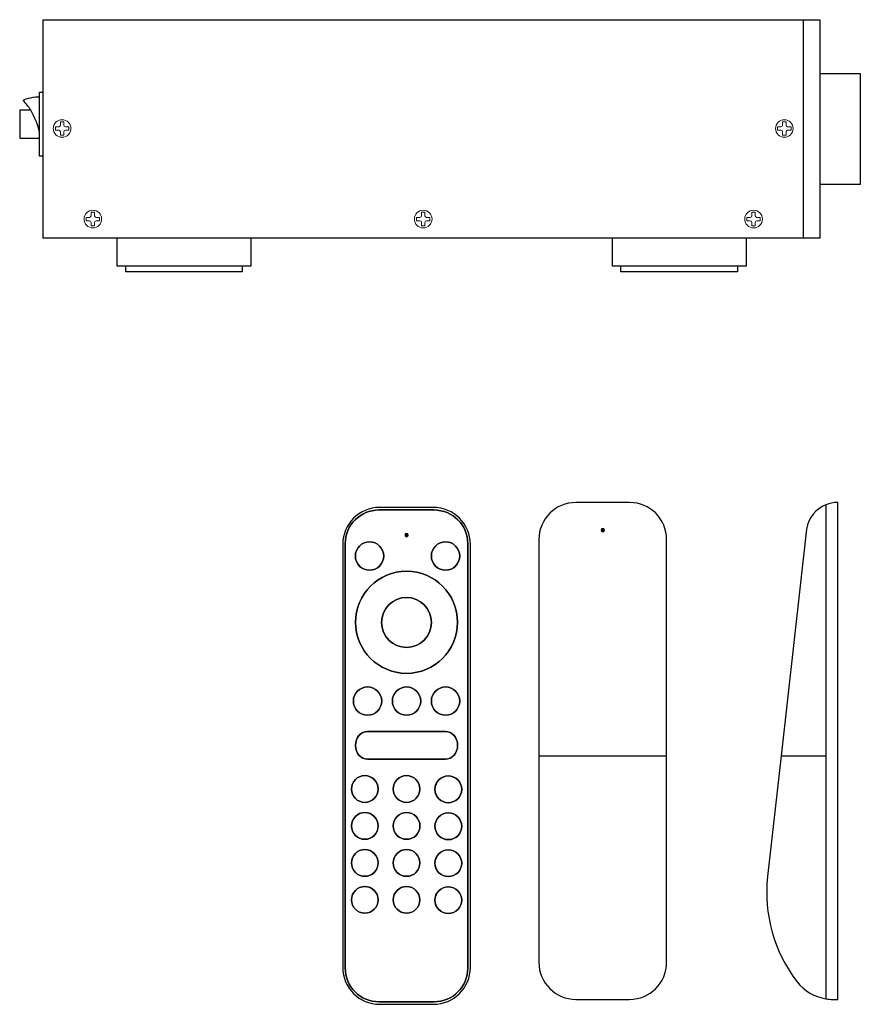
# Model space of a CAD drawing. Units: millimetres. Extents: x 9 to 732, y -154 to 268.
# Drawn here: x 482 to 732, y -154 to 139 of the extents above; entities that cross this region are included whole.
import ezdxf

# ---------------------------------------------------------------- set-up
doc = ezdxf.new("R2010")
doc.units = ezdxf.units.MM
doc.layers.add('01_DIBUJO PRINCIPAL', color=7, linetype='Continuous', lineweight=30)
doc.layers.add('02_DIBUJO SECUNDARIO', color=7, linetype='Continuous', lineweight=5)

msp = doc.modelspace()

# ---------------------------------------------------------------- hatches: boundary and pattern name
at = {"layer": '01_DIBUJO PRINCIPAL', "transparency": 33554687}
h = msp.add_hatch(color=256, dxfattribs=at)
h.dxf.hatch_style = 2
edge = h.paths.add_edge_path()
edge.add_spline(control_points=[(597.28, -14.37), (597.28, -14.65), (597.06, -14.87), (596.78, -14.87), (596.5, -14.87), (596.28, -14.65), (596.28, -14.37), (596.28, -14.09), (596.5, -13.87), (596.78, -13.87), (597.06, -13.87), (597.28, -14.09), (597.28, -14.37), (597.28, -14.37), (597.28, -14.37), (597.28, -14.37)], knot_values=[0, 0, 0, 0, 1, 1, 1, 2, 2, 2, 3, 3, 3, 4, 4, 4, 5, 5, 5, 5], degree=3, periodic=0)
h = msp.add_hatch(color=256, dxfattribs=at)
h.dxf.hatch_style = 2
edge = h.paths.add_edge_path()
edge.add_spline(control_points=[(655.68, -12.9), (655.68, -13.18), (655.45, -13.4), (655.18, -13.4), (654.9, -13.4), (654.68, -13.18), (654.68, -12.9), (654.68, -12.63), (654.9, -12.4), (655.18, -12.4), (655.45, -12.4), (655.68, -12.63), (655.68, -12.9), (655.68, -12.9), (655.68, -12.9), (655.68, -12.9)], knot_values=[0, 0, 0, 0, 1, 1, 1, 2, 2, 2, 3, 3, 3, 4, 4, 4, 5, 5, 5, 5], degree=3, periodic=0)

# ---------------------------------------------------------------- linework, layer by layer
at = {"layer": '01_DIBUJO PRINCIPAL'}
for p, q in [((488.63, 103.71), (488.63, 112.01)), ((636.16, -80.09), (674.11, -80.09)), ((708.27, -80.09), (721.61, -80.09))]:
    msp.add_line(p, q, dxfattribs=at)
msp.add_lwpolyline([(714.84, 138.96), (714.84, 73.96), (488.64, 73.96), (488.64, 138.96)], close=True, dxfattribs=at)
for points in [[(714.84, 138.96), (719.84, 138.96), (719.84, 73.96), (714.84, 73.96)], [(719.84, 122.96), (731.84, 122.96), (731.84, 89.96), (719.84, 89.96)], [(488.64, 98.31), (487.57, 98.31), (487.57, 117.41), (488.64, 117.41)], [(488.63, 99.63), (488.63, 103.71), (488.63, 112.01), (488.63, 116.09)], [(484.94, 112.01), (481.64, 112.01), (481.64, 103.71), (487.57, 103.71)], [(550.44, 73.96), (550.44, 65.66), (510.64, 65.66), (510.64, 73.96)], [(697.84, 73.96), (697.84, 65.66), (658.04, 65.66), (658.04, 73.96)], [(547.89, 65.66), (547.89, 63.96), (513.19, 63.96), (513.19, 65.66)], [(695.29, 65.66), (695.29, 63.96), (660.59, 63.96), (660.59, 65.66)]]:
    msp.add_lwpolyline(points, dxfattribs=at)
for points, knots in [([(487.57, 105.52), (487.02, 107.62), (486.18, 109.96), (484.94, 112.01), (484.29, 113.09), (483.53, 114.08), (482.63, 114.91), (483.57, 115.73), (486.12, 115.98), (487.57, 116.06)], [0, 0, 0, 0, 1, 1, 1, 2, 2, 2, 3, 3, 3, 3]), ([(663.18, -152.51), (663.18, -152.51), (647.18, -152.51), (647.18, -152.51), (641.1, -152.51), (636.18, -147.58), (636.18, -141.51), (636.18, -141.51), (636.18, -15.68), (636.18, -15.68), (636.18, -9.61), (641.1, -4.68), (647.18, -4.68), (647.18, -4.68), (663.18, -4.68), (663.18, -4.68), (669.25, -4.68), (674.18, -9.61), (674.18, -15.68), (674.18, -15.68), (674.18, -141.51), (674.18, -141.51), (674.18, -147.58), (669.25, -152.51), (663.18, -152.51)], [0, 0, 0, 0, 1, 1, 1, 2, 2, 2, 3, 3, 3, 4, 4, 4, 5, 5, 5, 6, 6, 6, 7, 7, 7, 8, 8, 8, 8]), ([(725.11, -4.68), (725.11, -4.68), (725.11, -152.51), (725.11, -152.51), (725.11, -152.51), (723.75, -152.51), (723.75, -152.51), (723.03, -152.51), (722.31, -152.45), (721.61, -152.33), (718.24, -151.8), (715.17, -150), (713.04, -147.26), (706.15, -138.38), (703, -127.17), (704.25, -116), (704.25, -116), (708.27, -80.09), (708.27, -80.09), (708.27, -80.09), (715.83, -12.58), (715.83, -12.58), (716.37, -9.24), (718.63, -6.56), (721.61, -5.36), (722.7, -4.92), (723.88, -4.68), (725.11, -4.68)], [0, 0, 0, 0, 1, 1, 1, 2, 2, 2, 3, 3, 3, 4, 4, 4, 5, 5, 5, 6, 6, 6, 7, 7, 7, 8, 8, 8, 9, 9, 9, 9]), ([(725.11, -4.68), (725.11, -4.68), (725.11, -152.51), (725.11, -152.51), (725.11, -152.51), (723.75, -152.51), (723.75, -152.51), (723.03, -152.51), (722.31, -152.45), (721.61, -152.33), (721.61, -152.33), (721.61, -5.36), (721.61, -5.36), (722.7, -4.92), (723.88, -4.68), (725.11, -4.68)], [0, 0, 0, 0, 1, 1, 1, 2, 2, 2, 3, 3, 3, 4, 4, 4, 5, 5, 5, 5]), ([(604.78, -153.98), (604.78, -153.98), (588.78, -153.98), (588.78, -153.98), (582.7, -153.98), (577.78, -149.05), (577.78, -142.98), (577.78, -142.98), (577.78, -17.15), (577.78, -17.15), (577.78, -11.07), (582.7, -6.15), (588.78, -6.15), (588.78, -6.15), (604.78, -6.15), (604.78, -6.15), (610.85, -6.15), (615.78, -11.07), (615.78, -17.15), (615.78, -17.15), (615.78, -142.98), (615.78, -142.98), (615.78, -149.05), (610.85, -153.98), (604.78, -153.98)], [0, 0, 0, 0, 1, 1, 1, 2, 2, 2, 3, 3, 3, 4, 4, 4, 5, 5, 5, 6, 6, 6, 7, 7, 7, 8, 8, 8, 8]), ([(578.54, -143.22), (578.54, -143.22), (578.54, -143.22), (578.54, -143.22), (578.54, -143.22), (578.54, -16.91), (578.54, -16.91), (578.54, -11.39), (583.02, -6.91), (588.54, -6.91), (588.54, -6.91), (605.02, -6.91), (605.02, -6.91), (610.54, -6.91), (615.02, -11.39), (615.02, -16.91), (615.02, -16.91), (615.02, -143.22), (615.02, -143.22), (615.02, -148.74), (610.54, -153.22), (605.02, -153.22), (605.02, -153.22), (588.54, -153.22), (588.54, -153.22), (583.02, -153.22), (578.54, -148.74), (578.54, -143.22), (578.54, -143.22), (578.54, -143.22), (578.54, -143.22), (578.54, -143.22), (578.54, -143.22), (578.54, -143.22), (578.54, -148.74), (583.02, -153.22), (588.54, -153.22), (588.54, -153.22), (605.02, -153.22), (605.02, -153.22), (610.54, -153.22), (615.02, -148.74), (615.02, -143.22), (615.02, -143.22), (615.02, -16.91), (615.02, -16.91), (615.02, -11.39), (610.54, -6.91), (605.02, -6.91), (605.02, -6.91), (588.54, -6.91), (588.54, -6.91), (583.02, -6.91), (578.54, -11.39), (578.54, -16.91), (578.54, -16.91), (578.54, -143.22), (578.54, -143.22), (578.54, -143.22), (578.54, -143.22), (578.54, -143.22)], [0, 0, 0, 0, 1, 1, 1, 2, 2, 2, 3, 3, 3, 4, 4, 4, 5, 5, 5, 6, 6, 6, 7, 7, 7, 8, 8, 8, 9, 9, 9, 10, 10, 10, 11, 11, 11, 12, 12, 12, 13, 13, 13, 14, 14, 14, 15, 15, 15, 16, 16, 16, 17, 17, 17, 18, 18, 18, 19, 19, 19, 20, 20, 20, 20]), ([(597.28, -14.37), (597.28, -14.65), (597.06, -14.87), (596.78, -14.87), (596.5, -14.87), (596.28, -14.65), (596.28, -14.37), (596.28, -14.09), (596.5, -13.87), (596.78, -13.87), (597.06, -13.87), (597.28, -14.09), (597.28, -14.37), (597.28, -14.37), (597.28, -14.37), (597.28, -14.37)], [0, 0, 0, 0, 1, 1, 1, 2, 2, 2, 3, 3, 3, 4, 4, 4, 5, 5, 5, 5]), ([(655.68, -12.9), (655.68, -13.18), (655.45, -13.4), (655.18, -13.4), (654.9, -13.4), (654.68, -13.18), (654.68, -12.9), (654.68, -12.63), (654.9, -12.4), (655.18, -12.4), (655.45, -12.4), (655.68, -12.63), (655.68, -12.9), (655.68, -12.9), (655.68, -12.9), (655.68, -12.9)], [0, 0, 0, 0, 1, 1, 1, 2, 2, 2, 3, 3, 3, 4, 4, 4, 5, 5, 5, 5]), ([(581.55, -20.61), (581.55, -22.93), (583.44, -24.82), (585.77, -24.82), (588.1, -24.82), (589.99, -22.93), (589.99, -20.61), (589.99, -18.28), (588.1, -16.39), (585.77, -16.39), (583.44, -16.39), (581.55, -18.28), (581.55, -20.61)], [0, 0, 0, 0, 1, 1, 1, 2, 2, 2, 3, 3, 3, 4, 4, 4, 4]), ([(589.99, -20.61), (589.99, -20.61), (589.99, -20.61), (589.99, -20.61), (589.99, -22.94), (588.1, -24.82), (585.77, -24.82), (583.44, -24.82), (581.55, -22.94), (581.55, -20.61), (581.55, -18.28), (583.44, -16.39), (585.77, -16.39), (588.1, -16.39), (589.99, -18.28), (589.99, -20.61), (589.99, -20.61), (589.99, -20.61), (589.99, -20.61), (589.99, -20.61), (589.99, -20.61), (589.99, -20.61), (589.99, -18.28), (588.1, -16.39), (585.77, -16.39), (583.44, -16.39), (581.55, -18.28), (581.55, -20.61), (581.55, -22.94), (583.44, -24.82), (585.77, -24.82), (588.1, -24.82), (589.99, -22.94), (589.99, -20.61), (589.99, -20.61), (589.99, -20.61), (589.99, -20.61)], [0, 0, 0, 0, 1, 1, 1, 2, 2, 2, 3, 3, 3, 4, 4, 4, 5, 5, 5, 6, 6, 6, 7, 7, 7, 8, 8, 8, 9, 9, 9, 10, 10, 10, 11, 11, 11, 12, 12, 12, 12]), ([(604.17, -20.61), (604.17, -22.93), (606.06, -24.82), (608.39, -24.82), (610.72, -24.82), (612.61, -22.93), (612.61, -20.61), (612.61, -18.28), (610.72, -16.39), (608.39, -16.39), (606.06, -16.39), (604.17, -18.28), (604.17, -20.61)], [0, 0, 0, 0, 1, 1, 1, 2, 2, 2, 3, 3, 3, 4, 4, 4, 4]), ([(612.61, -20.61), (612.61, -20.61), (612.61, -20.61), (612.61, -20.61), (612.61, -22.94), (610.72, -24.82), (608.39, -24.82), (606.06, -24.82), (604.17, -22.94), (604.17, -20.61), (604.17, -18.28), (606.06, -16.39), (608.39, -16.39), (610.72, -16.39), (612.61, -18.28), (612.61, -20.61), (612.61, -20.61), (612.61, -20.61), (612.61, -20.61), (612.61, -20.61), (612.61, -20.61), (612.61, -20.61), (612.61, -18.28), (610.72, -16.39), (608.39, -16.39), (606.06, -16.39), (604.17, -18.28), (604.17, -20.61), (604.17, -22.94), (606.06, -24.82), (608.39, -24.82), (610.72, -24.82), (612.61, -22.94), (612.61, -20.61), (612.61, -20.61), (612.61, -20.61), (612.61, -20.61)], [0, 0, 0, 0, 1, 1, 1, 2, 2, 2, 3, 3, 3, 4, 4, 4, 5, 5, 5, 6, 6, 6, 7, 7, 7, 8, 8, 8, 9, 9, 9, 10, 10, 10, 11, 11, 11, 12, 12, 12, 12]), ([(581.6, -40.33), (581.6, -48.71), (588.39, -55.51), (596.78, -55.51), (605.16, -55.51), (611.96, -48.71), (611.96, -40.33), (611.96, -31.94), (605.16, -25.14), (596.78, -25.14), (588.39, -25.14), (581.6, -31.94), (581.6, -40.33)], [0, 0, 0, 0, 1, 1, 1, 2, 2, 2, 3, 3, 3, 4, 4, 4, 4]), ([(611.96, -40.33), (611.96, -40.33), (611.96, -40.33), (611.96, -40.33), (611.96, -48.71), (605.16, -55.51), (596.78, -55.51), (588.39, -55.51), (581.6, -48.71), (581.6, -40.33), (581.6, -31.94), (588.39, -25.14), (596.78, -25.14), (605.16, -25.14), (611.96, -31.94), (611.96, -40.33), (611.96, -40.33), (611.96, -40.33), (611.96, -40.33), (611.96, -40.33), (611.96, -40.33), (611.96, -40.33), (611.96, -31.94), (605.16, -25.14), (596.78, -25.14), (588.39, -25.14), (581.6, -31.94), (581.6, -40.33), (581.6, -48.71), (588.39, -55.51), (596.78, -55.51), (605.16, -55.51), (611.96, -48.71), (611.96, -40.33), (611.96, -40.33), (611.96, -40.33), (611.96, -40.33)], [0, 0, 0, 0, 1, 1, 1, 2, 2, 2, 3, 3, 3, 4, 4, 4, 5, 5, 5, 6, 6, 6, 7, 7, 7, 8, 8, 8, 9, 9, 9, 10, 10, 10, 11, 11, 11, 12, 12, 12, 12]), ([(589.34, -40.37), (589.34, -44.48), (592.67, -47.8), (596.78, -47.8), (600.89, -47.8), (604.21, -44.48), (604.21, -40.37), (604.21, -36.26), (600.89, -32.94), (596.78, -32.94), (592.67, -32.94), (589.34, -36.26), (589.34, -40.37)], [0, 0, 0, 0, 1, 1, 1, 2, 2, 2, 3, 3, 3, 4, 4, 4, 4]), ([(604.21, -40.37), (604.21, -40.37), (604.21, -40.37), (604.21, -40.37), (604.21, -44.48), (600.88, -47.8), (596.78, -47.8), (592.67, -47.8), (589.34, -44.48), (589.34, -40.37), (589.34, -36.26), (592.67, -32.94), (596.78, -32.94), (600.88, -32.94), (604.21, -36.26), (604.21, -40.37), (604.21, -40.37), (604.21, -40.37), (604.21, -40.37), (604.21, -40.37), (604.21, -40.37), (604.21, -40.37), (604.21, -36.26), (600.88, -32.94), (596.78, -32.94), (592.67, -32.94), (589.34, -36.26), (589.34, -40.37), (589.34, -44.48), (592.67, -47.8), (596.78, -47.8), (600.88, -47.8), (604.21, -44.48), (604.21, -40.37), (604.21, -40.37), (604.21, -40.37), (604.21, -40.37)], [0, 0, 0, 0, 1, 1, 1, 2, 2, 2, 3, 3, 3, 4, 4, 4, 5, 5, 5, 6, 6, 6, 7, 7, 7, 8, 8, 8, 9, 9, 9, 10, 10, 10, 11, 11, 11, 12, 12, 12, 12]), ([(580.95, -63.77), (580.95, -66.1), (582.84, -67.98), (585.17, -67.98), (587.5, -67.98), (589.39, -66.1), (589.39, -63.77), (589.39, -61.44), (587.5, -59.55), (585.17, -59.55), (582.84, -59.55), (580.95, -61.44), (580.95, -63.77)], [0, 0, 0, 0, 1, 1, 1, 2, 2, 2, 3, 3, 3, 4, 4, 4, 4]), ([(589.39, -63.77), (589.39, -63.77), (589.39, -63.77), (589.39, -63.77), (589.39, -66.1), (587.5, -67.98), (585.17, -67.98), (582.84, -67.98), (580.95, -66.1), (580.95, -63.77), (580.95, -61.44), (582.84, -59.55), (585.17, -59.55), (587.5, -59.55), (589.39, -61.44), (589.39, -63.77), (589.39, -63.77), (589.39, -63.77), (589.39, -63.77), (589.39, -63.77), (589.39, -63.77), (589.39, -63.77), (589.39, -61.44), (587.5, -59.55), (585.17, -59.55), (582.84, -59.55), (580.95, -61.44), (580.95, -63.77), (580.95, -66.1), (582.84, -67.98), (585.17, -67.98), (587.5, -67.98), (589.39, -66.1), (589.39, -63.77), (589.39, -63.77), (589.39, -63.77), (589.39, -63.77)], [0, 0, 0, 0, 1, 1, 1, 2, 2, 2, 3, 3, 3, 4, 4, 4, 5, 5, 5, 6, 6, 6, 7, 7, 7, 8, 8, 8, 9, 9, 9, 10, 10, 10, 11, 11, 11, 12, 12, 12, 12]), ([(592.56, -63.77), (592.56, -66.1), (594.45, -67.98), (596.78, -67.98), (599.11, -67.98), (601, -66.1), (601, -63.77), (601, -61.44), (599.11, -59.55), (596.78, -59.55), (594.45, -59.55), (592.56, -61.44), (592.56, -63.77)], [0, 0, 0, 0, 1, 1, 1, 2, 2, 2, 3, 3, 3, 4, 4, 4, 4]), ([(601, -63.77), (601, -63.77), (601, -63.77), (601, -63.77), (601, -66.1), (599.11, -67.98), (596.78, -67.98), (594.45, -67.98), (592.56, -66.1), (592.56, -63.77), (592.56, -61.44), (594.45, -59.55), (596.78, -59.55), (599.11, -59.55), (601, -61.44), (601, -63.77), (601, -63.77), (601, -63.77), (601, -63.77), (601, -63.77), (601, -63.77), (601, -63.77), (601, -61.44), (599.11, -59.55), (596.78, -59.55), (594.45, -59.55), (592.56, -61.44), (592.56, -63.77), (592.56, -66.1), (594.45, -67.98), (596.78, -67.98), (599.11, -67.98), (601, -66.1), (601, -63.77), (601, -63.77), (601, -63.77), (601, -63.77)], [0, 0, 0, 0, 1, 1, 1, 2, 2, 2, 3, 3, 3, 4, 4, 4, 5, 5, 5, 6, 6, 6, 7, 7, 7, 8, 8, 8, 9, 9, 9, 10, 10, 10, 11, 11, 11, 12, 12, 12, 12]), ([(604.17, -63.77), (604.17, -66.1), (606.06, -67.98), (608.39, -67.98), (610.72, -67.98), (612.61, -66.1), (612.61, -63.77), (612.61, -61.44), (610.72, -59.55), (608.39, -59.55), (606.06, -59.55), (604.17, -61.44), (604.17, -63.77)], [0, 0, 0, 0, 1, 1, 1, 2, 2, 2, 3, 3, 3, 4, 4, 4, 4]), ([(612.61, -63.77), (612.61, -63.77), (612.61, -63.77), (612.61, -63.77), (612.61, -66.1), (610.72, -67.98), (608.39, -67.98), (606.06, -67.98), (604.17, -66.1), (604.17, -63.77), (604.17, -61.44), (606.06, -59.55), (608.39, -59.55), (610.72, -59.55), (612.61, -61.44), (612.61, -63.77), (612.61, -63.77), (612.61, -63.77), (612.61, -63.77), (612.61, -63.77), (612.61, -63.77), (612.61, -63.77), (612.61, -61.44), (610.72, -59.55), (608.39, -59.55), (606.06, -59.55), (604.17, -61.44), (604.17, -63.77), (604.17, -66.1), (606.06, -67.98), (608.39, -67.98), (610.72, -67.98), (612.61, -66.1), (612.61, -63.77), (612.61, -63.77), (612.61, -63.77), (612.61, -63.77)], [0, 0, 0, 0, 1, 1, 1, 2, 2, 2, 3, 3, 3, 4, 4, 4, 5, 5, 5, 6, 6, 6, 7, 7, 7, 8, 8, 8, 9, 9, 9, 10, 10, 10, 11, 11, 11, 12, 12, 12, 12]), ([(585.17, -72.81), (585.17, -72.81), (585.17, -72.81), (585.17, -72.81), (583.18, -72.81), (581.57, -74.65), (581.57, -76.93), (581.57, -79.2), (583.18, -81.05), (585.17, -81.05), (585.17, -81.05), (585.17, -81.05), (585.17, -81.05), (585.17, -81.05), (608.39, -81.05), (608.39, -81.05), (610.37, -81.05), (611.98, -79.2), (611.98, -76.93), (611.98, -74.65), (610.37, -72.81), (608.39, -72.81), (608.39, -72.81), (585.17, -72.81), (585.17, -72.81)], [0, 0, 0, 0, 1, 1, 1, 2, 2, 2, 3, 3, 3, 4, 4, 4, 5, 5, 5, 6, 6, 6, 7, 7, 7, 8, 8, 8, 8]), ([(611.98, -76.93), (611.98, -76.93), (611.98, -76.93), (611.98, -76.93), (611.98, -79.2), (610.37, -81.05), (608.39, -81.05), (608.39, -81.05), (585.17, -81.05), (585.17, -81.05), (585.17, -81.05), (585.17, -81.05), (585.17, -81.05), (583.18, -81.05), (581.57, -79.2), (581.57, -76.93), (581.57, -74.65), (583.18, -72.81), (585.17, -72.81), (585.17, -72.81), (585.17, -72.81), (585.17, -72.81), (585.17, -72.81), (608.39, -72.81), (608.39, -72.81), (610.37, -72.81), (611.98, -74.65), (611.98, -76.93), (611.98, -76.93), (611.98, -76.93), (611.98, -76.93), (611.98, -76.93), (611.98, -76.93), (611.98, -76.93), (611.98, -74.65), (610.37, -72.81), (608.39, -72.81), (608.39, -72.81), (585.17, -72.81), (585.17, -72.81), (585.17, -72.81), (585.17, -72.81), (585.17, -72.81), (583.18, -72.81), (581.57, -74.65), (581.57, -76.93), (581.57, -79.2), (583.18, -81.05), (585.17, -81.05), (585.17, -81.05), (585.17, -81.05), (585.17, -81.05), (585.17, -81.05), (608.39, -81.05), (608.39, -81.05), (610.37, -81.05), (611.98, -79.2), (611.98, -76.93), (611.98, -76.93), (611.98, -76.93), (611.98, -76.93)], [0, 0, 0, 0, 1, 1, 1, 2, 2, 2, 3, 3, 3, 4, 4, 4, 5, 5, 5, 6, 6, 6, 7, 7, 7, 8, 8, 8, 9, 9, 9, 10, 10, 10, 11, 11, 11, 12, 12, 12, 13, 13, 13, 14, 14, 14, 15, 15, 15, 16, 16, 16, 17, 17, 17, 18, 18, 18, 19, 19, 19, 20, 20, 20, 20]), ([(580.38, -89.92), (580.38, -92.12), (582.16, -93.9), (584.36, -93.9), (586.55, -93.9), (588.34, -92.12), (588.34, -89.92), (588.34, -87.72), (586.55, -85.94), (584.36, -85.94), (582.16, -85.94), (580.38, -87.72), (580.38, -89.92)], [0, 0, 0, 0, 1, 1, 1, 2, 2, 2, 3, 3, 3, 4, 4, 4, 4]), ([(588.34, -89.92), (588.34, -89.92), (588.34, -89.92), (588.34, -89.92), (588.34, -92.12), (586.55, -93.9), (584.36, -93.9), (582.16, -93.9), (580.38, -92.12), (580.38, -89.92), (580.38, -87.72), (582.16, -85.94), (584.36, -85.94), (586.55, -85.94), (588.34, -87.72), (588.34, -89.92), (588.34, -89.92), (588.34, -89.92), (588.34, -89.92), (588.34, -89.92), (588.34, -89.92), (588.34, -89.92), (588.34, -87.72), (586.55, -85.94), (584.36, -85.94), (582.16, -85.94), (580.38, -87.72), (580.38, -89.92), (580.38, -92.12), (582.16, -93.9), (584.36, -93.9), (586.55, -93.9), (588.34, -92.12), (588.34, -89.92), (588.34, -89.92), (588.34, -89.92), (588.34, -89.92)], [0, 0, 0, 0, 1, 1, 1, 2, 2, 2, 3, 3, 3, 4, 4, 4, 5, 5, 5, 6, 6, 6, 7, 7, 7, 8, 8, 8, 9, 9, 9, 10, 10, 10, 11, 11, 11, 12, 12, 12, 12]), ([(592.8, -89.92), (592.8, -92.12), (594.58, -93.9), (596.78, -93.9), (598.98, -93.9), (600.76, -92.12), (600.76, -89.92), (600.76, -87.72), (598.98, -85.94), (596.78, -85.94), (594.58, -85.94), (592.8, -87.72), (592.8, -89.92)], [0, 0, 0, 0, 1, 1, 1, 2, 2, 2, 3, 3, 3, 4, 4, 4, 4]), ([(600.76, -89.92), (600.76, -89.92), (600.76, -89.92), (600.76, -89.92), (600.76, -92.12), (598.98, -93.9), (596.78, -93.9), (594.58, -93.9), (592.8, -92.12), (592.8, -89.92), (592.8, -87.72), (594.58, -85.94), (596.78, -85.94), (598.98, -85.94), (600.76, -87.72), (600.76, -89.92), (600.76, -89.92), (600.76, -89.92), (600.76, -89.92), (600.76, -89.92), (600.76, -89.92), (600.76, -89.92), (600.76, -87.72), (598.98, -85.94), (596.78, -85.94), (594.58, -85.94), (592.8, -87.72), (592.8, -89.92), (592.8, -92.12), (594.58, -93.9), (596.78, -93.9), (598.98, -93.9), (600.76, -92.12), (600.76, -89.92), (600.76, -89.92), (600.76, -89.92), (600.76, -89.92)], [0, 0, 0, 0, 1, 1, 1, 2, 2, 2, 3, 3, 3, 4, 4, 4, 5, 5, 5, 6, 6, 6, 7, 7, 7, 8, 8, 8, 9, 9, 9, 10, 10, 10, 11, 11, 11, 12, 12, 12, 12]), ([(605.23, -90.01), (605.23, -92.21), (607.02, -93.99), (609.21, -93.99), (611.41, -93.99), (613.19, -92.21), (613.19, -90.01), (613.19, -87.82), (611.41, -86.03), (609.21, -86.03), (607.02, -86.03), (605.23, -87.82), (605.23, -90.01)], [0, 0, 0, 0, 1, 1, 1, 2, 2, 2, 3, 3, 3, 4, 4, 4, 4]), ([(613.19, -90.01), (613.19, -90.01), (613.19, -90.01), (613.19, -90.01), (613.19, -92.21), (611.41, -93.99), (609.21, -93.99), (607.02, -93.99), (605.24, -92.21), (605.24, -90.01), (605.24, -87.82), (607.02, -86.04), (609.21, -86.04), (611.41, -86.04), (613.19, -87.82), (613.19, -90.01), (613.19, -90.01), (613.19, -90.01), (613.19, -90.01), (613.19, -90.01), (613.19, -90.01), (613.19, -90.01), (613.19, -87.82), (611.41, -86.04), (609.21, -86.04), (607.02, -86.04), (605.24, -87.82), (605.24, -90.01), (605.24, -92.21), (607.02, -93.99), (609.21, -93.99), (611.41, -93.99), (613.19, -92.21), (613.19, -90.01), (613.19, -90.01), (613.19, -90.01), (613.19, -90.01)], [0, 0, 0, 0, 1, 1, 1, 2, 2, 2, 3, 3, 3, 4, 4, 4, 5, 5, 5, 6, 6, 6, 7, 7, 7, 8, 8, 8, 9, 9, 9, 10, 10, 10, 11, 11, 11, 12, 12, 12, 12]), ([(580.39, -100.92), (580.39, -103.11), (582.17, -104.89), (584.37, -104.89), (586.56, -104.89), (588.34, -103.11), (588.34, -100.92), (588.34, -98.72), (586.56, -96.94), (584.37, -96.94), (582.17, -96.94), (580.39, -98.72), (580.39, -100.92)], [0, 0, 0, 0, 1, 1, 1, 2, 2, 2, 3, 3, 3, 4, 4, 4, 4]), ([(588.34, -100.92), (588.34, -100.92), (588.34, -100.92), (588.34, -100.92), (588.34, -103.11), (586.56, -104.89), (584.37, -104.89), (582.17, -104.89), (580.39, -103.11), (580.39, -100.92), (580.39, -98.72), (582.17, -96.94), (584.37, -96.94), (586.56, -96.94), (588.34, -98.72), (588.34, -100.92), (588.34, -100.92), (588.34, -100.92), (588.34, -100.92), (588.34, -100.92), (588.34, -100.92), (588.34, -100.92), (588.34, -98.72), (586.56, -96.94), (584.37, -96.94), (582.17, -96.94), (580.39, -98.72), (580.39, -100.92), (580.39, -103.11), (582.17, -104.89), (584.37, -104.89), (586.56, -104.89), (588.34, -103.11), (588.34, -100.92), (588.34, -100.92), (588.34, -100.92), (588.34, -100.92)], [0, 0, 0, 0, 1, 1, 1, 2, 2, 2, 3, 3, 3, 4, 4, 4, 5, 5, 5, 6, 6, 6, 7, 7, 7, 8, 8, 8, 9, 9, 9, 10, 10, 10, 11, 11, 11, 12, 12, 12, 12]), ([(592.81, -100.92), (592.81, -103.11), (594.59, -104.89), (596.79, -104.89), (598.98, -104.89), (600.77, -103.11), (600.77, -100.92), (600.77, -98.72), (598.98, -96.94), (596.79, -96.94), (594.59, -96.94), (592.81, -98.72), (592.81, -100.92)], [0, 0, 0, 0, 1, 1, 1, 2, 2, 2, 3, 3, 3, 4, 4, 4, 4]), ([(600.77, -100.92), (600.77, -100.92), (600.77, -100.92), (600.77, -100.92), (600.77, -103.11), (598.98, -104.89), (596.79, -104.89), (594.59, -104.89), (592.81, -103.11), (592.81, -100.92), (592.81, -98.72), (594.59, -96.94), (596.79, -96.94), (598.98, -96.94), (600.77, -98.72), (600.77, -100.92), (600.77, -100.92), (600.77, -100.92), (600.77, -100.92), (600.77, -100.92), (600.77, -100.92), (600.77, -100.92), (600.77, -98.72), (598.98, -96.94), (596.79, -96.94), (594.59, -96.94), (592.81, -98.72), (592.81, -100.92), (592.81, -103.11), (594.59, -104.89), (596.79, -104.89), (598.98, -104.89), (600.77, -103.11), (600.77, -100.92), (600.77, -100.92), (600.77, -100.92), (600.77, -100.92)], [0, 0, 0, 0, 1, 1, 1, 2, 2, 2, 3, 3, 3, 4, 4, 4, 5, 5, 5, 6, 6, 6, 7, 7, 7, 8, 8, 8, 9, 9, 9, 10, 10, 10, 11, 11, 11, 12, 12, 12, 12]), ([(605.24, -101.01), (605.24, -103.21), (607.02, -104.99), (609.22, -104.99), (611.42, -104.99), (613.2, -103.21), (613.2, -101.01), (613.2, -98.81), (611.42, -97.03), (609.22, -97.03), (607.02, -97.03), (605.24, -98.81), (605.24, -101.01)], [0, 0, 0, 0, 1, 1, 1, 2, 2, 2, 3, 3, 3, 4, 4, 4, 4]), ([(613.2, -101.01), (613.2, -101.01), (613.2, -101.01), (613.2, -101.01), (613.2, -103.21), (611.42, -104.99), (609.22, -104.99), (607.02, -104.99), (605.24, -103.21), (605.24, -101.01), (605.24, -98.81), (607.02, -97.03), (609.22, -97.03), (611.42, -97.03), (613.2, -98.81), (613.2, -101.01), (613.2, -101.01), (613.2, -101.01), (613.2, -101.01), (613.2, -101.01), (613.2, -101.01), (613.2, -101.01), (613.2, -98.81), (611.42, -97.03), (609.22, -97.03), (607.02, -97.03), (605.24, -98.81), (605.24, -101.01), (605.24, -103.21), (607.02, -104.99), (609.22, -104.99), (611.42, -104.99), (613.2, -103.21), (613.2, -101.01), (613.2, -101.01), (613.2, -101.01), (613.2, -101.01)], [0, 0, 0, 0, 1, 1, 1, 2, 2, 2, 3, 3, 3, 4, 4, 4, 5, 5, 5, 6, 6, 6, 7, 7, 7, 8, 8, 8, 9, 9, 9, 10, 10, 10, 11, 11, 11, 12, 12, 12, 12]), ([(580.38, -111.91), (580.38, -114.1), (582.16, -115.89), (584.36, -115.89), (586.55, -115.89), (588.34, -114.1), (588.34, -111.91), (588.34, -109.71), (586.55, -107.93), (584.36, -107.93), (582.16, -107.93), (580.38, -109.71), (580.38, -111.91)], [0, 0, 0, 0, 1, 1, 1, 2, 2, 2, 3, 3, 3, 4, 4, 4, 4]), ([(588.34, -111.91), (588.34, -111.91), (588.34, -111.91), (588.34, -111.91), (588.34, -114.1), (586.55, -115.89), (584.36, -115.89), (582.16, -115.89), (580.38, -114.1), (580.38, -111.91), (580.38, -109.71), (582.16, -107.93), (584.36, -107.93), (586.55, -107.93), (588.34, -109.71), (588.34, -111.91), (588.34, -111.91), (588.34, -111.91), (588.34, -111.91), (588.34, -111.91), (588.34, -111.91), (588.34, -111.91), (588.34, -109.71), (586.55, -107.93), (584.36, -107.93), (582.16, -107.93), (580.38, -109.71), (580.38, -111.91), (580.38, -114.1), (582.16, -115.89), (584.36, -115.89), (586.55, -115.89), (588.34, -114.1), (588.34, -111.91), (588.34, -111.91), (588.34, -111.91), (588.34, -111.91)], [0, 0, 0, 0, 1, 1, 1, 2, 2, 2, 3, 3, 3, 4, 4, 4, 5, 5, 5, 6, 6, 6, 7, 7, 7, 8, 8, 8, 9, 9, 9, 10, 10, 10, 11, 11, 11, 12, 12, 12, 12]), ([(592.8, -111.91), (592.8, -114.1), (594.58, -115.89), (596.78, -115.89), (598.98, -115.89), (600.76, -114.1), (600.76, -111.91), (600.76, -109.71), (598.98, -107.93), (596.78, -107.93), (594.58, -107.93), (592.8, -109.71), (592.8, -111.91)], [0, 0, 0, 0, 1, 1, 1, 2, 2, 2, 3, 3, 3, 4, 4, 4, 4]), ([(600.76, -111.91), (600.76, -111.91), (600.76, -111.91), (600.76, -111.91), (600.76, -114.1), (598.98, -115.89), (596.78, -115.89), (594.58, -115.89), (592.8, -114.1), (592.8, -111.91), (592.8, -109.71), (594.58, -107.93), (596.78, -107.93), (598.98, -107.93), (600.76, -109.71), (600.76, -111.91), (600.76, -111.91), (600.76, -111.91), (600.76, -111.91), (600.76, -111.91), (600.76, -111.91), (600.76, -111.91), (600.76, -109.71), (598.98, -107.93), (596.78, -107.93), (594.58, -107.93), (592.8, -109.71), (592.8, -111.91), (592.8, -114.1), (594.58, -115.89), (596.78, -115.89), (598.98, -115.89), (600.76, -114.1), (600.76, -111.91), (600.76, -111.91), (600.76, -111.91), (600.76, -111.91)], [0, 0, 0, 0, 1, 1, 1, 2, 2, 2, 3, 3, 3, 4, 4, 4, 5, 5, 5, 6, 6, 6, 7, 7, 7, 8, 8, 8, 9, 9, 9, 10, 10, 10, 11, 11, 11, 12, 12, 12, 12]), ([(605.23, -112), (605.23, -114.2), (607.02, -115.98), (609.21, -115.98), (611.41, -115.98), (613.19, -114.2), (613.19, -112), (613.19, -109.8), (611.41, -108.02), (609.21, -108.02), (607.02, -108.02), (605.23, -109.8), (605.23, -112)], [0, 0, 0, 0, 1, 1, 1, 2, 2, 2, 3, 3, 3, 4, 4, 4, 4]), ([(613.19, -112), (613.19, -112), (613.19, -112), (613.19, -112), (613.19, -114.2), (611.41, -115.98), (609.21, -115.98), (607.02, -115.98), (605.24, -114.2), (605.24, -112), (605.24, -109.8), (607.02, -108.02), (609.21, -108.02), (611.41, -108.02), (613.19, -109.8), (613.19, -112), (613.19, -112), (613.19, -112), (613.19, -112), (613.19, -112), (613.19, -112), (613.19, -112), (613.19, -109.8), (611.41, -108.02), (609.21, -108.02), (607.02, -108.02), (605.24, -109.8), (605.24, -112), (605.24, -114.2), (607.02, -115.98), (609.21, -115.98), (611.41, -115.98), (613.19, -114.2), (613.19, -112), (613.19, -112), (613.19, -112), (613.19, -112)], [0, 0, 0, 0, 1, 1, 1, 2, 2, 2, 3, 3, 3, 4, 4, 4, 5, 5, 5, 6, 6, 6, 7, 7, 7, 8, 8, 8, 9, 9, 9, 10, 10, 10, 11, 11, 11, 12, 12, 12, 12]), ([(580.38, -122.9), (580.38, -125.1), (582.16, -126.88), (584.36, -126.88), (586.55, -126.88), (588.34, -125.1), (588.34, -122.9), (588.34, -120.7), (586.55, -118.92), (584.36, -118.92), (582.16, -118.92), (580.38, -120.7), (580.38, -122.9)], [0, 0, 0, 0, 1, 1, 1, 2, 2, 2, 3, 3, 3, 4, 4, 4, 4]), ([(588.34, -122.9), (588.34, -122.9), (588.34, -122.9), (588.34, -122.9), (588.34, -125.1), (586.55, -126.88), (584.36, -126.88), (582.16, -126.88), (580.38, -125.1), (580.38, -122.9), (580.38, -120.7), (582.16, -118.92), (584.36, -118.92), (586.55, -118.92), (588.34, -120.7), (588.34, -122.9), (588.34, -122.9), (588.34, -122.9), (588.34, -122.9), (588.34, -122.9), (588.34, -122.9), (588.34, -122.9), (588.34, -120.7), (586.55, -118.92), (584.36, -118.92), (582.16, -118.92), (580.38, -120.7), (580.38, -122.9), (580.38, -125.1), (582.16, -126.88), (584.36, -126.88), (586.55, -126.88), (588.34, -125.1), (588.34, -122.9), (588.34, -122.9), (588.34, -122.9), (588.34, -122.9)], [0, 0, 0, 0, 1, 1, 1, 2, 2, 2, 3, 3, 3, 4, 4, 4, 5, 5, 5, 6, 6, 6, 7, 7, 7, 8, 8, 8, 9, 9, 9, 10, 10, 10, 11, 11, 11, 12, 12, 12, 12]), ([(592.8, -122.9), (592.8, -125.1), (594.58, -126.88), (596.78, -126.88), (598.98, -126.88), (600.76, -125.1), (600.76, -122.9), (600.76, -120.7), (598.98, -118.92), (596.78, -118.92), (594.58, -118.92), (592.8, -120.7), (592.8, -122.9)], [0, 0, 0, 0, 1, 1, 1, 2, 2, 2, 3, 3, 3, 4, 4, 4, 4]), ([(600.76, -122.9), (600.76, -122.9), (600.76, -122.9), (600.76, -122.9), (600.76, -125.1), (598.98, -126.88), (596.78, -126.88), (594.58, -126.88), (592.8, -125.1), (592.8, -122.9), (592.8, -120.7), (594.58, -118.92), (596.78, -118.92), (598.98, -118.92), (600.76, -120.7), (600.76, -122.9), (600.76, -122.9), (600.76, -122.9), (600.76, -122.9), (600.76, -122.9), (600.76, -122.9), (600.76, -122.9), (600.76, -120.7), (598.98, -118.92), (596.78, -118.92), (594.58, -118.92), (592.8, -120.7), (592.8, -122.9), (592.8, -125.1), (594.58, -126.88), (596.78, -126.88), (598.98, -126.88), (600.76, -125.1), (600.76, -122.9), (600.76, -122.9), (600.76, -122.9), (600.76, -122.9)], [0, 0, 0, 0, 1, 1, 1, 2, 2, 2, 3, 3, 3, 4, 4, 4, 5, 5, 5, 6, 6, 6, 7, 7, 7, 8, 8, 8, 9, 9, 9, 10, 10, 10, 11, 11, 11, 12, 12, 12, 12]), ([(605.23, -122.99), (605.23, -125.19), (607.02, -126.97), (609.21, -126.97), (611.41, -126.97), (613.19, -125.19), (613.19, -122.99), (613.19, -120.79), (611.41, -119.01), (609.21, -119.01), (607.02, -119.01), (605.23, -120.79), (605.23, -122.99)], [0, 0, 0, 0, 1, 1, 1, 2, 2, 2, 3, 3, 3, 4, 4, 4, 4]), ([(613.19, -122.99), (613.19, -122.99), (613.19, -122.99), (613.19, -122.99), (613.19, -125.19), (611.41, -126.97), (609.21, -126.97), (607.02, -126.97), (605.24, -125.19), (605.24, -122.99), (605.24, -120.79), (607.02, -119.01), (609.21, -119.01), (611.41, -119.01), (613.19, -120.79), (613.19, -122.99), (613.19, -122.99), (613.19, -122.99), (613.19, -122.99), (613.19, -122.99), (613.19, -122.99), (613.19, -122.99), (613.19, -120.79), (611.41, -119.01), (609.21, -119.01), (607.02, -119.01), (605.24, -120.79), (605.24, -122.99), (605.24, -125.19), (607.02, -126.97), (609.21, -126.97), (611.41, -126.97), (613.19, -125.19), (613.19, -122.99), (613.19, -122.99), (613.19, -122.99), (613.19, -122.99)], [0, 0, 0, 0, 1, 1, 1, 2, 2, 2, 3, 3, 3, 4, 4, 4, 5, 5, 5, 6, 6, 6, 7, 7, 7, 8, 8, 8, 9, 9, 9, 10, 10, 10, 11, 11, 11, 12, 12, 12, 12])]:
    msp.add_open_spline(points, degree=3, knots=knots, dxfattribs=at)
at = {"layer": '02_DIBUJO SECUNDARIO'}
for centre in [(494.26, 106.59), (709.22, 106.59), (503.41, 79.64), (601.74, 79.64), (700.07, 79.64)]:
    msp.add_circle(centre, 2.62, dxfattribs=at)
for points in [[(496.27, 107.1), (496.27, 107.1), (496.27, 106.08), (496.27, 106.08), (496.27, 106.08), (495.26, 106.08), (495.26, 106.08), (494.99, 106.08), (494.77, 105.86), (494.77, 105.59), (494.77, 105.59), (494.77, 104.58), (494.77, 104.58), (494.77, 104.58), (493.75, 104.58), (493.75, 104.58), (493.75, 104.58), (493.75, 105.59), (493.75, 105.59), (493.75, 105.86), (493.53, 106.08), (493.26, 106.08), (493.26, 106.08), (492.25, 106.08), (492.25, 106.08), (492.25, 106.08), (492.25, 107.1), (492.25, 107.1), (492.25, 107.1), (493.26, 107.1), (493.26, 107.1), (493.53, 107.1), (493.75, 107.32), (493.75, 107.59), (493.75, 107.59), (493.75, 108.6), (493.75, 108.6), (493.75, 108.6), (494.77, 108.6), (494.77, 108.6), (494.77, 108.6), (494.77, 107.59), (494.77, 107.59), (494.77, 107.32), (494.99, 107.1), (495.26, 107.1), (495.26, 107.1), (496.27, 107.1), (496.27, 107.1)], [(711.23, 107.1), (711.23, 107.1), (711.23, 106.08), (711.23, 106.08), (711.23, 106.08), (710.22, 106.08), (710.22, 106.08), (709.95, 106.08), (709.73, 105.86), (709.73, 105.59), (709.73, 105.59), (709.73, 104.58), (709.73, 104.58), (709.73, 104.58), (708.71, 104.58), (708.71, 104.58), (708.71, 104.58), (708.71, 105.59), (708.71, 105.59), (708.71, 105.86), (708.49, 106.08), (708.22, 106.08), (708.22, 106.08), (707.21, 106.08), (707.21, 106.08), (707.21, 106.08), (707.21, 107.1), (707.21, 107.1), (707.21, 107.1), (708.22, 107.1), (708.22, 107.1), (708.49, 107.1), (708.71, 107.32), (708.71, 107.59), (708.71, 107.59), (708.71, 108.6), (708.71, 108.6), (708.71, 108.6), (709.73, 108.6), (709.73, 108.6), (709.73, 108.6), (709.73, 107.59), (709.73, 107.59), (709.73, 107.32), (709.95, 107.1), (710.22, 107.1), (710.22, 107.1), (711.23, 107.1), (711.23, 107.1)], [(505.42, 80.15), (505.42, 80.15), (505.42, 79.13), (505.42, 79.13), (505.42, 79.13), (504.41, 79.13), (504.41, 79.13), (504.14, 79.13), (503.92, 78.92), (503.92, 78.64), (503.92, 78.64), (503.92, 77.63), (503.92, 77.63), (503.92, 77.63), (502.9, 77.63), (502.9, 77.63), (502.9, 77.63), (502.9, 78.64), (502.9, 78.64), (502.9, 78.92), (502.68, 79.13), (502.41, 79.13), (502.41, 79.13), (501.4, 79.13), (501.4, 79.13), (501.4, 79.13), (501.4, 80.15), (501.4, 80.15), (501.4, 80.15), (502.41, 80.15), (502.41, 80.15), (502.68, 80.15), (502.9, 80.37), (502.9, 80.64), (502.9, 80.64), (502.9, 81.65), (502.9, 81.65), (502.9, 81.65), (503.92, 81.65), (503.92, 81.65), (503.92, 81.65), (503.92, 80.64), (503.92, 80.64), (503.92, 80.37), (504.14, 80.15), (504.41, 80.15), (504.41, 80.15), (505.42, 80.15), (505.42, 80.15)], [(603.75, 80.15), (603.75, 80.15), (603.75, 79.13), (603.75, 79.13), (603.75, 79.13), (602.74, 79.13), (602.74, 79.13), (602.47, 79.13), (602.25, 78.92), (602.25, 78.64), (602.25, 78.64), (602.25, 77.63), (602.25, 77.63), (602.25, 77.63), (601.23, 77.63), (601.23, 77.63), (601.23, 77.63), (601.23, 78.64), (601.23, 78.64), (601.23, 78.92), (601.01, 79.13), (600.74, 79.13), (600.74, 79.13), (599.73, 79.13), (599.73, 79.13), (599.73, 79.13), (599.73, 80.15), (599.73, 80.15), (599.73, 80.15), (600.74, 80.15), (600.74, 80.15), (601.01, 80.15), (601.23, 80.37), (601.23, 80.64), (601.23, 80.64), (601.23, 81.65), (601.23, 81.65), (601.23, 81.65), (602.25, 81.65), (602.25, 81.65), (602.25, 81.65), (602.25, 80.64), (602.25, 80.64), (602.25, 80.37), (602.47, 80.15), (602.74, 80.15), (602.74, 80.15), (603.75, 80.15), (603.75, 80.15)], [(702.08, 80.15), (702.08, 80.15), (702.08, 79.13), (702.08, 79.13), (702.08, 79.13), (701.07, 79.13), (701.07, 79.13), (700.8, 79.13), (700.58, 78.92), (700.58, 78.64), (700.58, 78.64), (700.58, 77.63), (700.58, 77.63), (700.58, 77.63), (699.56, 77.63), (699.56, 77.63), (699.56, 77.63), (699.56, 78.64), (699.56, 78.64), (699.56, 78.92), (699.34, 79.13), (699.07, 79.13), (699.07, 79.13), (698.06, 79.13), (698.06, 79.13), (698.06, 79.13), (698.06, 80.15), (698.06, 80.15), (698.06, 80.15), (699.07, 80.15), (699.07, 80.15), (699.34, 80.15), (699.56, 80.37), (699.56, 80.64), (699.56, 80.64), (699.56, 81.65), (699.56, 81.65), (699.56, 81.65), (700.58, 81.65), (700.58, 81.65), (700.58, 81.65), (700.58, 80.64), (700.58, 80.64), (700.58, 80.37), (700.8, 80.15), (701.07, 80.15), (701.07, 80.15), (702.08, 80.15), (702.08, 80.15)]]:
    msp.add_open_spline(points, degree=3, knots=[0, 0, 0, 0, 1, 1, 1, 2, 2, 2, 3, 3, 3, 4, 4, 4, 5, 5, 5, 6, 6, 6, 7, 7, 7, 8, 8, 8, 9, 9, 9, 10, 10, 10, 11, 11, 11, 12, 12, 12, 13, 13, 13, 14, 14, 14, 15, 15, 15, 16, 16, 16, 16], dxfattribs=at)

doc.saveas('drawing.dxf')
